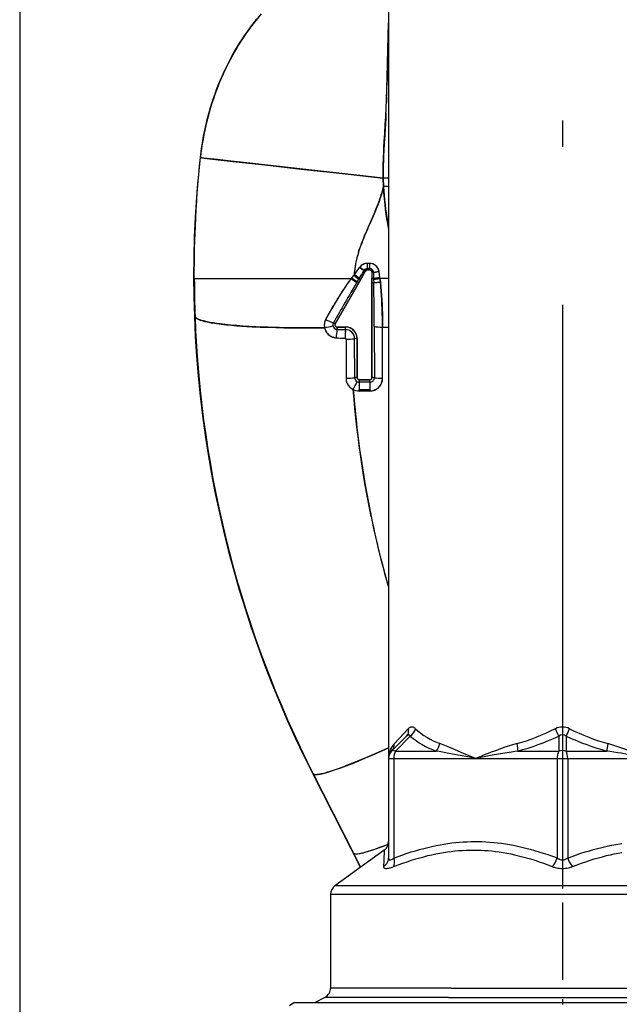
# Model space of a CAD drawing. Extents: x 50 to 396, y 16 to 255.
# Drawn here: x 300 to 311, y 182 to 201 of the extents above; entities that cross this region are included whole.
import ezdxf

# ---------------------------------------------------------------- set-up
doc = ezdxf.new("R2010")
doc.units = 0
doc.linetypes.add('DASHDOT', pattern=[18.5, 12, -3, 0.5, -3])
doc.layers.get('0').update_dxf_attribs({"linetype": 'CONTINUOUS'})

msp = doc.modelspace()

# ---------------------------------------------------------------- linework, layer by layer
at = {"color": 7}
for p, q in [((300.009, 237.804), (300.009, 164.056)), ((300.009, 237.804), (300.009, 164.056)), ((307.009, 211.653), (307.009, 187.007))]:
    msp.add_line(p, q, dxfattribs=at)
at = {"color": 7, "linetype": 'DASHDOT'}
msp.add_line((310.309, 214.118), (310.309, 184.543), dxfattribs=at)
at = {"color": 7, "ltscale": 0.004448}
msp.add_line((307.009, 200.965), (307.005, 200.787), dxfattribs=at)
at = {"color": 7, "ltscale": 0.008933}
msp.add_line((307.005, 200.787), (306.997, 200.43), dxfattribs=at)
at = {"color": 7, "ltscale": 0.006602}
msp.add_line((306.997, 200.43), (306.99, 200.166), dxfattribs=at)
at = {"color": 7, "ltscale": 0.002907}
msp.add_line((306.99, 200.166), (306.987, 200.05), dxfattribs=at)
at = {"color": 7, "ltscale": 0.004892}
msp.add_line((306.987, 200.05), (306.981, 199.854), dxfattribs=at)
at = {"color": 7, "ltscale": 0.0025}
for p, q in [((306.972, 199.557), (306.968, 199.457)), ((307.009, 187.007), (307.109, 187.007))]:
    msp.add_line(p, q, dxfattribs=at)
at = {"color": 7, "ltscale": 0.002538}
msp.add_line((306.96, 199.255), (306.955, 199.154), dxfattribs=at)
at = {"color": 7, "ltscale": 0.005125}
msp.add_line((306.949, 199.052), (306.937, 198.848), dxfattribs=at)
at = {"color": 7, "ltscale": 0.002549}
msp.add_line((306.955, 199.154), (306.949, 199.052), dxfattribs=at)
at = {"color": 7, "ltscale": 0.002573}
msp.add_line((306.937, 198.848), (306.931, 198.745), dxfattribs=at)
at = {"color": 7, "ltscale": 0.000145355}
for p, q in [((303.434, 198.414), (303.44, 198.412)), ((303.44, 198.412), (303.434, 198.414))]:
    msp.add_line(p, q, dxfattribs=at)
at = {"color": 7, "ltscale": 0.002498}
for p, q in [((307.009, 198.029), (306.91, 198.024)), ((306.91, 198.024), (307.009, 198.029))]:
    msp.add_line(p, q, dxfattribs=at)
at = {"color": 7, "ltscale": 0.004106}
for p, q in [((306.913, 197.86), (306.91, 198.024)), ((306.91, 198.024), (306.913, 197.86))]:
    msp.add_line(p, q, dxfattribs=at)
at = {"color": 7, "ltscale": 0.002411}
msp.add_line((307.009, 197.867), (306.913, 197.861), dxfattribs=at)
at = {"color": 7, "ltscale": 0.002414}
msp.add_line((306.913, 197.861), (307.009, 197.867), dxfattribs=at)
at = {"color": 7, "ltscale": 0.001735}
msp.add_line((306.596, 197.023), (306.624, 197.087), dxfattribs=at)
at = {"color": 7, "ltscale": 0.002482}
for p, q in [((306.607, 196.306), (306.607, 196.405)), ((306.649, 196.405), (306.65, 196.306))]:
    msp.add_line(p, q, dxfattribs=at)
at = {"color": 7, "ltscale": 0.001056}
for p, q in [((306.649, 196.405), (306.607, 196.405)), ((306.649, 196.405), (306.607, 196.405)), ((306.607, 196.282), (306.65, 196.282)), ((306.65, 196.282), (306.607, 196.282))]:
    msp.add_line(p, q, dxfattribs=at)
at = {"color": 7, "ltscale": 0.004357}
msp.add_line((306.461, 196.332), (306.358, 196.192), dxfattribs=at)
msp.add_line((306.461, 196.332), (306.358, 196.192), dxfattribs=at)
at = {"color": 7, "ltscale": 0.002575}
for p, q in [((306.461, 196.332), (306.544, 196.271)), ((306.544, 196.271), (306.461, 196.332))]:
    msp.add_line(p, q, dxfattribs=at)
at = {"color": 7, "ltscale": 0.000690957}
for p, q in [((306.544, 196.271), (306.569, 196.259)), ((306.569, 196.259), (306.544, 196.271))]:
    msp.add_line(p, q, dxfattribs=at)
at = {"color": 7, "ltscale": 0.001057}
msp.add_line((306.607, 196.306), (306.65, 196.306), dxfattribs=at)
msp.add_line((306.607, 196.306), (306.65, 196.306), dxfattribs=at)
at = {"color": 7, "ltscale": 0.000587863}
msp.add_line((306.607, 196.306), (306.607, 196.282), dxfattribs=at)
at = {"color": 7, "ltscale": 0.000587857}
msp.add_line((306.65, 196.282), (306.65, 196.306), dxfattribs=at)
at = {"color": 7, "ltscale": 0.002621}
for p, q in [((306.725, 196.234), (306.829, 196.248)), ((306.829, 196.248), (306.725, 196.234))]:
    msp.add_line(p, q, dxfattribs=at)
at = {"color": 7, "ltscale": 0.002856}
msp.add_line((306.843, 196.135), (306.829, 196.248), dxfattribs=at)
msp.add_line((306.843, 196.135), (306.829, 196.248), dxfattribs=at)
at = {"color": 7, "ltscale": 0.07439}
msp.add_line((303.323, 196.109), (306.298, 196.115), dxfattribs=at)
at = {"color": 7, "ltscale": 0.074389}
msp.add_line((306.298, 196.115), (303.323, 196.109), dxfattribs=at)
at = {"color": 7, "ltscale": 0.022483}
for p, q in [((305.998, 195.256), (306.446, 196.036)), ((306.446, 196.036), (305.998, 195.256))]:
    msp.add_line(p, q, dxfattribs=at)
at = {"color": 7, "ltscale": 0.000407727}
msp.add_line((306.308, 196.128), (306.298, 196.115), dxfattribs=at)
at = {"color": 7, "ltscale": 0.000407265}
msp.add_line((306.308, 196.128), (306.298, 196.115), dxfattribs=at)
at = {"color": 7, "ltscale": 0.001626}
msp.add_line((306.348, 196.18), (306.308, 196.128), dxfattribs=at)
msp.add_line((306.348, 196.18), (306.308, 196.128), dxfattribs=at)
at = {"color": 7, "ltscale": 0.000392988}
msp.add_line((306.358, 196.192), (306.348, 196.18), dxfattribs=at)
msp.add_line((306.358, 196.192), (306.348, 196.18), dxfattribs=at)
at = {"color": 7, "ltscale": 0.003089}
for p, q in [((306.448, 196.107), (306.348, 196.18)), ((306.348, 196.18), (306.448, 196.107))]:
    msp.add_line(p, q, dxfattribs=at)
at = {"color": 7, "ltscale": 0.00304}
for p, q in [((306.456, 196.12), (306.358, 196.192)), ((306.358, 196.192), (306.456, 196.12))]:
    msp.add_line(p, q, dxfattribs=at)
at = {"color": 7, "ltscale": 0.000393317}
msp.add_line((306.407, 196.039), (306.415, 196.052), dxfattribs=at)
msp.add_line((306.407, 196.039), (306.415, 196.052), dxfattribs=at)
at = {"color": 7, "ltscale": 0.001594}
msp.add_line((306.415, 196.052), (306.448, 196.107), dxfattribs=at)
msp.add_line((306.415, 196.052), (306.448, 196.107), dxfattribs=at)
at = {"color": 7, "ltscale": 0.001598}
for p, q in [((306.446, 196.036), (306.478, 196.092)), ((306.478, 196.092), (306.446, 196.036))]:
    msp.add_line(p, q, dxfattribs=at)
at = {"color": 7, "ltscale": 0.00038566}
msp.add_line((306.448, 196.107), (306.456, 196.12), dxfattribs=at)
msp.add_line((306.448, 196.107), (306.456, 196.12), dxfattribs=at)
at = {"color": 7, "ltscale": 0.002198}
for p, q in [((306.691, 196.122), (306.69, 196.034)), ((306.69, 196.034), (306.691, 196.122))]:
    msp.add_line(p, q, dxfattribs=at)
at = {"color": 7, "ltscale": 0.044928}
for p, q in [((306.69, 196.034), (306.694, 194.236)), ((306.694, 194.236), (306.69, 196.034))]:
    msp.add_line(p, q, dxfattribs=at)
at = {"color": 7, "ltscale": 0.002957}
for p, q in [((306.726, 196.12), (306.843, 196.135)), ((306.843, 196.135), (306.726, 196.12))]:
    msp.add_line(p, q, dxfattribs=at)
at = {"color": 7, "ltscale": 0.00049601}
msp.add_line((306.726, 196.12), (306.726, 196.1), dxfattribs=at)
msp.add_line((306.726, 196.12), (306.726, 196.1), dxfattribs=at)
at = {"color": 7, "ltscale": 0.00301}
for p, q in [((306.726, 196.1), (306.846, 196.115)), ((306.846, 196.115), (306.726, 196.1))]:
    msp.add_line(p, q, dxfattribs=at)
at = {"color": 7, "ltscale": 0.001695}
msp.add_line((306.726, 196.1), (306.728, 196.032), dxfattribs=at)
msp.add_line((306.726, 196.1), (306.728, 196.032), dxfattribs=at)
at = {"color": 7, "ltscale": 0.003169}
for p, q in [((306.728, 196.032), (306.854, 196.047)), ((306.854, 196.047), (306.728, 196.032))]:
    msp.add_line(p, q, dxfattribs=at)
at = {"color": 7, "ltscale": 0.000492555}
msp.add_line((306.846, 196.115), (306.843, 196.135), dxfattribs=at)
msp.add_line((306.846, 196.115), (306.843, 196.135), dxfattribs=at)
at = {"color": 7, "ltscale": 0.001725}
for p, q in [((306.854, 196.047), (306.846, 196.115)), ((306.846, 196.115), (306.854, 196.047))]:
    msp.add_line(p, q, dxfattribs=at)
at = {"color": 7, "ltscale": 0.004092}
msp.add_line((307.009, 196.115), (306.846, 196.115), dxfattribs=at)
msp.add_line((307.009, 196.115), (306.846, 196.115), dxfattribs=at)
at = {"color": 7, "ltscale": 0.001175}
msp.add_line((306.033, 195.196), (306.032, 195.149), dxfattribs=at)
at = {"color": 7, "ltscale": 0.00399}
for p, q in [((306.192, 195.196), (306.033, 195.196)), ((306.033, 195.196), (306.192, 195.196))]:
    msp.add_line(p, q, dxfattribs=at)
at = {"color": 7, "ltscale": 0.001226}
msp.add_line((306.192, 195.147), (306.192, 195.196), dxfattribs=at)
at = {"color": 7, "ltscale": 0.024234}
for p, q in [((306.739, 195.203), (306.741, 194.234)), ((306.739, 195.203), (306.741, 194.234)), ((306.897, 194.226), (306.894, 195.195)), ((306.897, 194.226), (306.894, 195.195))]:
    msp.add_line(p, q, dxfattribs=at)
at = {"color": 7, "ltscale": 0.002874}
msp.add_line((306.894, 195.195), (307.009, 195.195), dxfattribs=at)
msp.add_line((306.894, 195.195), (307.009, 195.195), dxfattribs=at)
at = {"color": 7, "ltscale": 0.018505}
msp.add_line((306.202, 194.966), (306.202, 194.226), dxfattribs=at)
msp.add_line((306.202, 194.966), (306.202, 194.226), dxfattribs=at)
at = {"color": 7, "ltscale": 0.018499}
msp.add_line((306.367, 194.234), (306.365, 194.974), dxfattribs=at)
msp.add_line((306.367, 194.234), (306.365, 194.974), dxfattribs=at)
at = {"color": 7, "ltscale": 0.0185}
for p, q in [((306.414, 194.236), (306.413, 194.976)), ((306.413, 194.976), (306.414, 194.236))]:
    msp.add_line(p, q, dxfattribs=at)
at = {"color": 7, "ltscale": 0.004999}
for p, q in [((306.654, 194.196), (306.454, 194.196)), ((306.454, 194.196), (306.654, 194.196)), ((306.653, 194.004), (306.453, 194.004)), ((306.453, 194.004), (306.653, 194.004)), ((306.453, 193.983), (306.653, 193.983)), ((306.453, 193.983), (306.653, 193.983)), ((306.654, 194.147), (306.454, 194.147)), ((306.654, 194.147), (306.454, 194.147))]:
    msp.add_line(p, q, dxfattribs=at)
at = {"color": 7, "ltscale": 0.001233}
for p, q in [((306.454, 194.196), (306.454, 194.147)), ((306.654, 194.147), (306.654, 194.196))]:
    msp.add_line(p, q, dxfattribs=at)
at = {"color": 7, "ltscale": 0.000522614}
for p, q in [((306.453, 193.983), (306.453, 194.004)), ((306.653, 194.004), (306.653, 193.983))]:
    msp.add_line(p, q, dxfattribs=at)
at = {"color": 7, "ltscale": 0.010024}
for p, q in [((307.352, 187.432), (307.068, 187.149)), ((307.422, 187.432), (307.139, 187.149))]:
    msp.add_line(p, q, dxfattribs=at)
at = {"color": 7, "ltscale": 0.009742}
msp.add_line((307.387, 187.574), (307.12, 187.29), dxfattribs=at)
at = {"color": 7, "ltscale": 0.007088}
for p, q in [((310.239, 187.432), (310.239, 187.149)), ((310.38, 187.432), (310.38, 187.149))]:
    msp.add_line(p, q, dxfattribs=at)
at = {"color": 7, "ltscale": 0.019308}
for p, q in [((307.139, 187.149), (307.911, 187.149)), ((309.466, 187.149), (310.239, 187.149)), ((310.38, 187.149), (311.152, 187.149))]:
    msp.add_line(p, q, dxfattribs=at)
at = {"color": 7, "ltscale": 0.047221}
for p, q in [((307.009, 187.007), (307.009, 185.118)), ((307.109, 187.007), (307.109, 185.118)), ((310.209, 187.007), (310.209, 185.118)), ((310.409, 187.007), (310.409, 185.118))]:
    msp.add_line(p, q, dxfattribs=at)
at = {"color": 7, "ltscale": 0.038752}
msp.add_line((307.109, 187.007), (308.659, 187.007), dxfattribs=at)
at = {"color": 7, "ltscale": 0.001833}
msp.add_line((308.727, 187.035), (308.659, 187.007), dxfattribs=at)
at = {"color": 7, "ltscale": 0.001826}
msp.add_line((308.731, 187.021), (308.659, 187.007), dxfattribs=at)
at = {"color": 7, "ltscale": 0.038748}
msp.add_line((308.659, 187.007), (310.209, 187.007), dxfattribs=at)
at = {"color": 7, "ltscale": 0.005}
msp.add_line((310.209, 187.007), (310.409, 187.007), dxfattribs=at)
at = {"color": 7, "ltscale": 0.03875}
msp.add_line((310.409, 187.007), (311.959, 187.007), dxfattribs=at)
at = {"color": 7, "ltscale": 0.000173825}
for p, q in [((305.581, 186.714), (305.577, 186.708)), ((305.577, 186.708), (305.581, 186.714))]:
    msp.add_line(p, q, dxfattribs=at)
at = {"color": 7, "ltscale": 0.049525}
for p, q in [((306.476, 184.943), (305.577, 186.708)), ((305.577, 186.708), (306.476, 184.943))]:
    msp.add_line(p, q, dxfattribs=at)
at = {"color": 7, "ltscale": 0.042121}
for p, q in [((305.581, 186.714), (306.343, 185.211)), ((306.343, 185.211), (305.581, 186.714))]:
    msp.add_line(p, q, dxfattribs=at)
at = {"color": 7, "linetype": 'DASHDOT', "ltscale": 0.122543}
msp.add_line((310.309, 186.583), (310.309, 181.682), dxfattribs=at)
at = {"color": 7, "ltscale": 0.028911}
msp.add_line((306.927, 185.27), (305.992, 184.59), dxfattribs=at)
at = {"color": 7, "ltscale": 0.007485}
msp.add_line((306.479, 184.944), (306.343, 185.211), dxfattribs=at)
msp.add_line((306.479, 184.944), (306.343, 185.211), dxfattribs=at)
at = {"color": 7, "ltscale": 0.056192}
msp.add_line((308.239, 184.59), (305.992, 184.59), dxfattribs=at)
at = {"color": 7, "ltscale": 0.156278}
msp.add_line((314.491, 184.59), (308.239, 184.59), dxfattribs=at)
at = {"color": 7, "ltscale": 0.057263}
for p, q in [((308.2, 184.428), (305.909, 184.428)), ((308.2, 182.651), (305.909, 182.651))]:
    msp.add_line(p, q, dxfattribs=at)
at = {"color": 7, "ltscale": 0.044434}
msp.add_line((305.909, 184.428), (305.909, 182.651), dxfattribs=at)
at = {"color": 7, "ltscale": 0.159715}
msp.add_line((314.589, 184.428), (308.2, 184.428), dxfattribs=at)
at = {"color": 7, "ltscale": 0.162737}
msp.add_line((308.2, 182.651), (314.709, 182.651), dxfattribs=at)
at = {"color": 7, "ltscale": 0.005574}
msp.add_line((305.802, 182.474), (305.605, 182.37), dxfattribs=at)
at = {"color": 7, "ltscale": 0.058655}
msp.add_line((308.149, 182.474), (305.802, 182.474), dxfattribs=at)
at = {"color": 7, "ltscale": 0.166691}
msp.add_line((308.149, 182.474), (314.816, 182.474), dxfattribs=at)
at = {"color": 7, "ltscale": 0.002442}
msp.add_line((305.209, 182.37), (305.129, 182.314), dxfattribs=at)
at = {"color": 7, "ltscale": 0.015608}
msp.add_line((305.834, 182.37), (305.209, 182.37), dxfattribs=at)
at = {"color": 7, "ltscale": 0.239392}
msp.add_line((315.409, 182.37), (305.834, 182.37), dxfattribs=at)
at = {"color": 7}
for points in [[(303.44, 198.412), (303.452, 198.519), (303.467, 198.626), (303.476, 198.68), (303.484, 198.733), (303.5, 198.818), (303.516, 198.903), (303.534, 198.987), (303.554, 199.071), (303.574, 199.155), (303.599, 199.246), (303.625, 199.337), (303.652, 199.427), (303.682, 199.517), (303.713, 199.606), (303.745, 199.695), (303.78, 199.783), (303.816, 199.871), (303.848, 199.947), (303.883, 200.023), (303.923, 200.108), (303.964, 200.192), (304.007, 200.275), (304.052, 200.358), (304.098, 200.439), (304.146, 200.52), (304.196, 200.6), (304.24, 200.668), (304.284, 200.735), (304.337, 200.81), (304.39, 200.884), (304.445, 200.957), (304.501, 201.028), (304.559, 201.099)], [(304.496, 201.032), (304.465, 200.993), (304.435, 200.953), (304.404, 200.913), (304.375, 200.873), (304.345, 200.833), (304.317, 200.792), (304.26, 200.71), (304.205, 200.626), (304.152, 200.542), (304.101, 200.456), (304.051, 200.369), (304.003, 200.281), (303.957, 200.192), (303.913, 200.102), (303.87, 200.011), (303.83, 199.919), (303.791, 199.827), (303.765, 199.762), (303.74, 199.697), (303.716, 199.632), (303.698, 199.583), (303.681, 199.534), (303.649, 199.435), (303.618, 199.335), (303.59, 199.234), (303.563, 199.133), (303.539, 199.032), (303.516, 198.93), (303.496, 198.827), (303.477, 198.724), (303.461, 198.621), (303.446, 198.518), (303.434, 198.414)], [(304.496, 201.032), (304.465, 200.993), (304.435, 200.953), (304.404, 200.913), (304.375, 200.873), (304.345, 200.833), (304.317, 200.792), (304.26, 200.71), (304.205, 200.626), (304.152, 200.542), (304.101, 200.456), (304.051, 200.369), (304.003, 200.281), (303.957, 200.192), (303.913, 200.102), (303.87, 200.011), (303.83, 199.919), (303.791, 199.827), (303.765, 199.762), (303.74, 199.697), (303.716, 199.632), (303.698, 199.583), (303.681, 199.534), (303.649, 199.435), (303.618, 199.335), (303.59, 199.234), (303.563, 199.133), (303.539, 199.032), (303.516, 198.93), (303.496, 198.827), (303.477, 198.724), (303.461, 198.621), (303.446, 198.518), (303.434, 198.414)], [(306.91, 198.024), (306.909, 198.068), (306.908, 198.113), (306.908, 198.201), (306.909, 198.289), (306.912, 198.377), (306.914, 198.434), (306.917, 198.491), (306.923, 198.616), (306.929, 198.715), (306.939, 198.877), (306.948, 199.036), (306.956, 199.19), (306.964, 199.342), (306.97, 199.506), (306.975, 199.637), (306.983, 199.925), (306.991, 200.207), (306.997, 200.466), (307.009, 200.964)], [(303.323, 196.109), (303.323, 196.303), (303.324, 196.4), (303.325, 196.497), (303.327, 196.593), (303.329, 196.689), (303.332, 196.833), (303.337, 196.977), (303.343, 197.121), (303.349, 197.264), (303.358, 197.427), (303.368, 197.59), (303.379, 197.754), (303.392, 197.918), (303.406, 198.082), (303.422, 198.247), (303.44, 198.412)], [(303.323, 196.109), (303.323, 196.301), (303.324, 196.397), (303.325, 196.493), (303.327, 196.589), (303.329, 196.685), (303.332, 196.83), (303.337, 196.974), (303.343, 197.118), (303.349, 197.262), (303.358, 197.427), (303.368, 197.591), (303.38, 197.756), (303.392, 197.92), (303.407, 198.084), (303.422, 198.248), (303.44, 198.412)], [(306.91, 198.024), (306.408, 198.079), (305.381, 198.192), (304.828, 198.253), (304.321, 198.31), (304.016, 198.344), (303.763, 198.373), (303.567, 198.396), (303.502, 198.404), (303.448, 198.411), (303.441, 198.412), (303.44, 198.412)], [(303.44, 198.412), (303.444, 198.411), (303.468, 198.408), (303.514, 198.402), (303.669, 198.384), (304.052, 198.34), (304.659, 198.272), (305.353, 198.195), (306.079, 198.115), (306.91, 198.024)], [(306.913, 197.86), (306.901, 197.81), (306.888, 197.76), (306.874, 197.711), (306.858, 197.661), (306.847, 197.628), (306.835, 197.595), (306.811, 197.529), (306.79, 197.474), (306.768, 197.419), (306.737, 197.346), (306.716, 197.298), (306.674, 197.201), (306.631, 197.104), (306.61, 197.055), (306.579, 196.983), (306.556, 196.928), (306.533, 196.873), (306.517, 196.832), (306.501, 196.79), (306.48, 196.734), (306.461, 196.679), (306.442, 196.622), (306.425, 196.566), (306.417, 196.537), (306.409, 196.507), (306.402, 196.48), (306.396, 196.452), (306.385, 196.4), (306.38, 196.374), (306.375, 196.348), (306.369, 196.31), (306.364, 196.27), (306.36, 196.231), (306.358, 196.192)], [(307.009, 197.069), (307.001, 197.114), (306.993, 197.159), (306.979, 197.249), (306.966, 197.339), (306.954, 197.43), (306.944, 197.52), (306.938, 197.576), (306.932, 197.633), (306.927, 197.69), (306.922, 197.747), (306.913, 197.861)], [(306.624, 197.087), (306.673, 197.201), (306.716, 197.301), (306.749, 197.379), (306.777, 197.445), (306.8, 197.503), (306.818, 197.548)], [(306.44, 196.617), (306.455, 196.661), (306.471, 196.708), (306.49, 196.759), (306.505, 196.798), (306.521, 196.84), (306.556, 196.928), (306.596, 197.023)], [(306.298, 196.115), (306.262, 196.065), (306.226, 196.015), (306.192, 195.965), (306.166, 195.927), (306.141, 195.89), (306.092, 195.814), (306.044, 195.736), (305.996, 195.658), (305.949, 195.579), (305.904, 195.5), (305.859, 195.421), (305.838, 195.381), (305.816, 195.34)], [(306.894, 195.195), (306.894, 195.284), (306.893, 195.372), (306.891, 195.454), (306.889, 195.536), (306.885, 195.621), (306.881, 195.707), (306.876, 195.792), (306.87, 195.877), (306.863, 195.962), (306.854, 196.047)], [(306.854, 196.047), (306.863, 195.962), (306.871, 195.877), (306.877, 195.792), (306.882, 195.707), (306.886, 195.621), (306.889, 195.536), (306.892, 195.451), (306.893, 195.367), (306.894, 195.281), (306.894, 195.195)], [(305.581, 186.714), (305.462, 186.952), (305.346, 187.191), (305.233, 187.432), (305.123, 187.675), (305.016, 187.919), (304.913, 188.164), (304.812, 188.41), (304.715, 188.658), (304.621, 188.907), (304.53, 189.158), (304.442, 189.409), (304.358, 189.662), (304.276, 189.915), (304.198, 190.17), (304.123, 190.425), (304.052, 190.682), (303.983, 190.939), (303.917, 191.203), (303.855, 191.467), (303.795, 191.733), (303.74, 191.998), (303.687, 192.265), (303.638, 192.532), (303.593, 192.8), (303.551, 193.068), (303.513, 193.337), (303.478, 193.606), (303.449, 193.862), (303.422, 194.118), (303.399, 194.374), (303.378, 194.63), (303.361, 194.887), (303.348, 195.144), (303.337, 195.401)], [(303.337, 195.401), (303.338, 195.395), (303.341, 195.389), (303.344, 195.384), (303.348, 195.38), (303.351, 195.376), (303.356, 195.371), (303.361, 195.367), (303.372, 195.36), (303.384, 195.352), (303.398, 195.345), (303.41, 195.34), (303.423, 195.335), (303.437, 195.329), (303.453, 195.324), (303.469, 195.319), (303.487, 195.314), (303.525, 195.304), (303.567, 195.294), (303.613, 195.285), (303.644, 195.279), (303.676, 195.274), (303.713, 195.268), (303.751, 195.262), (303.792, 195.257), (303.834, 195.251), (303.882, 195.246), (303.931, 195.24), (304.029, 195.231), (304.131, 195.222), (304.225, 195.215), (304.321, 195.209), (304.42, 195.203), (304.496, 195.2), (304.573, 195.196), (304.72, 195.191), (304.869, 195.187), (305.021, 195.184), (305.175, 195.182), (305.313, 195.181), (305.45, 195.181), (305.588, 195.182), (305.691, 195.183), (305.794, 195.184)], [(305.794, 195.184), (305.601, 195.182), (305.408, 195.181), (305.309, 195.181), (305.21, 195.182), (305.117, 195.183), (305.025, 195.184), (304.934, 195.185), (304.844, 195.188), (304.725, 195.191), (304.608, 195.195), (304.493, 195.2), (304.367, 195.206), (304.244, 195.214), (304.125, 195.223), (304.067, 195.227), (304.011, 195.232), (303.958, 195.238), (303.906, 195.243), (303.859, 195.248), (303.813, 195.254), (303.746, 195.263), (303.682, 195.273), (303.623, 195.283), (303.57, 195.294), (303.544, 195.299), (303.52, 195.305), (303.497, 195.311), (303.476, 195.317), (303.45, 195.325), (303.427, 195.333), (303.406, 195.342), (303.395, 195.347), (303.386, 195.352), (303.377, 195.356), (303.37, 195.361), (303.36, 195.368), (303.353, 195.374), (303.347, 195.381), (303.342, 195.387), (303.339, 195.394), (303.337, 195.401)], [(305.794, 195.184), (305.798, 195.166), (305.804, 195.149), (305.811, 195.132), (305.819, 195.116), (305.829, 195.1), (305.84, 195.085), (305.852, 195.071), (305.865, 195.057), (305.88, 195.045), (305.895, 195.034), (305.911, 195.024), (305.928, 195.015), (305.945, 195.007), (305.964, 195.001), (305.982, 194.997), (305.998, 194.994), (306.014, 194.992)], [(306.202, 194.226), (306.202, 194.208), (306.204, 194.19), (306.208, 194.173), (306.212, 194.156), (306.218, 194.139), (306.225, 194.123), (306.234, 194.107), (306.244, 194.092), (306.254, 194.078), (306.266, 194.064), (306.279, 194.051), (306.293, 194.04), (306.307, 194.029), (306.323, 194.019), (306.339, 194.011)], [(306.678, 191.601), (306.645, 191.764), (306.614, 191.929), (306.584, 192.096), (306.555, 192.263), (306.527, 192.432), (306.501, 192.602), (306.476, 192.774), (306.453, 192.947), (306.431, 193.121), (306.41, 193.296), (306.39, 193.473), (306.372, 193.651), (306.355, 193.83), (306.339, 194.01)], [(306.339, 194.01), (306.356, 193.821), (306.364, 193.726), (306.374, 193.631), (306.383, 193.536), (306.393, 193.442), (306.41, 193.291), (306.428, 193.139), (306.447, 192.988), (306.467, 192.837), (306.489, 192.686), (306.513, 192.521), (306.539, 192.357), (306.567, 192.192), (306.596, 192.028), (306.626, 191.864), (306.658, 191.7), (306.691, 191.536), (306.726, 191.373), (306.762, 191.212), (306.799, 191.053), (306.838, 190.893), (306.858, 190.813), (306.879, 190.733), (306.9, 190.654), (306.921, 190.575), (306.95, 190.469), (306.979, 190.364), (307.009, 190.258)], [(307.422, 187.432), (307.417, 187.44), (307.415, 187.443), (307.412, 187.446), (307.409, 187.448), (307.406, 187.451), (307.401, 187.453), (307.395, 187.454), (307.39, 187.454), (307.384, 187.453), (307.38, 187.452), (307.376, 187.45), (307.368, 187.446), (307.36, 187.44), (307.352, 187.432)], [(307.521, 187.574), (307.51, 187.583), (307.498, 187.591), (307.493, 187.594), (307.487, 187.597), (307.478, 187.601), (307.469, 187.603), (307.46, 187.605), (307.451, 187.605), (307.442, 187.605), (307.434, 187.603), (307.425, 187.601), (307.417, 187.597), (307.412, 187.594), (307.407, 187.591), (307.397, 187.583), (307.387, 187.574)], [(308.659, 187.007), (308.587, 187.038), (308.444, 187.098), (308.261, 187.176), (308.172, 187.213), (308.107, 187.24), (308.044, 187.266), (307.981, 187.29)], [(309.448, 187.29), (309.406, 187.278), (309.364, 187.266), (309.282, 187.24), (309.2, 187.213), (309.119, 187.185), (309.039, 187.156), (308.96, 187.127), (308.901, 187.104), (308.843, 187.082), (308.727, 187.035)], [(311.959, 187.007), (311.848, 187.053), (311.792, 187.075), (311.735, 187.098), (311.68, 187.119), (311.625, 187.14), (311.551, 187.167), (311.477, 187.193), (311.401, 187.219), (311.325, 187.244), (311.249, 187.268), (311.171, 187.29)], [(307.009, 187.21), (306.867, 187.146), (306.726, 187.084), (306.589, 187.025), (306.455, 186.969), (306.389, 186.942), (306.325, 186.916), (306.214, 186.872), (306.16, 186.852), (306.107, 186.832), (306.032, 186.805), (305.961, 186.78), (305.895, 186.759), (305.834, 186.74), (305.805, 186.732), (305.778, 186.725), (305.754, 186.719), (305.731, 186.714), (305.703, 186.708), (305.677, 186.704), (305.654, 186.701), (305.643, 186.7), (305.632, 186.7), (305.623, 186.7), (305.614, 186.7), (305.604, 186.702), (305.595, 186.704), (305.588, 186.707), (305.584, 186.71), (305.581, 186.714)], [(308.659, 187.007), (308.512, 187.036), (308.367, 187.065), (308.225, 187.092), (308.155, 187.105), (308.033, 187.128), (307.972, 187.138), (307.911, 187.149)], [(309.466, 187.149), (309.404, 187.14), (309.342, 187.13), (309.218, 187.11), (309.098, 187.09), (308.979, 187.068), (308.855, 187.045), (308.731, 187.021)], [(311.959, 187.007), (311.827, 187.033), (311.66, 187.064), (311.543, 187.086), (311.426, 187.106), (311.354, 187.118), (311.282, 187.129), (311.217, 187.139), (311.152, 187.149)], [(306.343, 185.211), (306.346, 185.208), (306.35, 185.205), (306.355, 185.203), (306.36, 185.201), (306.365, 185.2), (306.376, 185.198), (306.389, 185.197), (306.407, 185.198), (306.427, 185.2), (306.45, 185.203), (306.468, 185.206), (306.488, 185.21), (306.509, 185.215), (306.533, 185.22), (306.559, 185.227), (306.586, 185.235), (306.617, 185.244), (306.65, 185.254), (306.717, 185.276), (306.789, 185.3), (306.84, 185.319), (306.892, 185.338), (306.946, 185.358), (307.002, 185.38)], [(307.109, 185.118), (307.195, 185.15), (307.278, 185.18), (307.36, 185.208), (307.441, 185.234), (307.52, 185.258), (307.598, 185.281), (307.678, 185.302), (307.756, 185.321), (307.834, 185.339), (307.91, 185.355), (307.986, 185.37), (308.06, 185.383), (308.135, 185.394), (308.208, 185.404), (308.281, 185.412), (308.354, 185.419), (308.426, 185.424), (308.499, 185.428), (308.571, 185.431), (308.642, 185.432), (308.714, 185.432), (308.786, 185.43), (308.858, 185.427), (308.932, 185.422), (309.006, 185.415), (309.08, 185.408), (309.155, 185.398), (309.23, 185.387), (309.305, 185.375), (309.382, 185.361), (309.459, 185.345), (309.538, 185.327), (309.617, 185.308), (309.697, 185.287), (309.779, 185.264), (309.862, 185.239), (309.946, 185.212), (310.032, 185.183), (310.12, 185.152), (310.209, 185.119)], [(310.409, 185.118), (310.495, 185.15), (310.578, 185.18), (310.66, 185.208), (310.741, 185.234), (310.82, 185.258), (310.898, 185.281), (310.978, 185.302), (311.056, 185.321), (311.134, 185.339), (311.21, 185.355), (311.286, 185.37), (311.36, 185.383), (311.435, 185.394)], [(307.108, 184.957), (307.195, 184.99), (307.28, 185.02), (307.363, 185.049), (307.444, 185.076), (307.525, 185.1), (307.604, 185.123), (307.681, 185.144), (307.758, 185.164), (307.834, 185.181), (307.908, 185.197), (307.982, 185.211), (308.055, 185.224), (308.127, 185.235), (308.199, 185.244), (308.269, 185.252), (308.34, 185.259), (308.41, 185.264), (308.48, 185.267), (308.55, 185.27), (308.62, 185.27), (308.689, 185.27), (308.759, 185.267), (308.829, 185.264), (308.899, 185.259), (308.969, 185.252), (309.04, 185.244), (309.111, 185.234), (309.183, 185.223), (309.255, 185.211), (309.328, 185.196), (309.402, 185.181), (309.476, 185.163), (309.552, 185.144), (309.628, 185.123), (309.706, 185.1), (309.785, 185.075), (309.865, 185.049), (309.947, 185.02), (310.03, 184.99), (310.115, 184.957)], [(310.503, 184.957), (310.589, 184.99), (310.672, 185.02), (310.755, 185.049), (310.835, 185.076), (310.914, 185.1), (310.992, 185.123), (311.069, 185.144), (311.145, 185.164), (311.22, 185.181), (311.294, 185.197), (311.367, 185.211), (311.439, 185.224)], [(306.914, 184.957), (306.928, 184.966), (306.941, 184.976), (306.954, 184.987), (306.965, 184.999), (306.975, 185.012), (306.984, 185.026), (306.992, 185.04), (306.998, 185.055), (307.003, 185.071), (307.007, 185.086), (307.009, 185.102), (307.009, 185.118)], [(307.009, 185.118), (307.01, 185.109), (307.012, 185.101), (307.013, 185.097), (307.015, 185.094), (307.017, 185.091), (307.02, 185.088), (307.024, 185.086), (307.026, 185.085), (307.029, 185.084), (307.036, 185.083), (307.044, 185.084), (307.053, 185.086), (307.064, 185.09), (307.075, 185.096), (307.083, 185.1), (307.091, 185.105), (307.1, 185.111), (307.109, 185.118)], [(310.209, 185.118), (310.219, 185.112), (310.229, 185.105), (310.239, 185.1), (310.246, 185.097), (310.254, 185.094), (310.269, 185.089), (310.284, 185.085), (310.299, 185.084), (310.314, 185.083), (310.33, 185.085), (310.343, 185.087), (310.357, 185.091), (310.37, 185.096), (310.383, 185.102), (310.396, 185.109), (310.409, 185.118)], [(306.914, 184.957), (306.914, 184.95), (306.916, 184.944), (306.918, 184.939), (306.922, 184.935), (306.924, 184.932), (306.927, 184.93), (306.931, 184.928), (306.935, 184.926), (306.942, 184.924), (306.951, 184.922), (306.96, 184.922), (306.968, 184.922), (306.976, 184.922), (306.994, 184.924), (307.006, 184.926), (307.018, 184.928), (307.031, 184.932), (307.045, 184.935), (307.075, 184.945), (307.108, 184.957)], [(310.115, 184.957), (310.129, 184.952), (310.142, 184.947), (310.156, 184.943), (310.17, 184.939), (310.197, 184.933), (310.225, 184.928), (310.253, 184.924), (310.281, 184.922), (310.309, 184.921), (310.338, 184.922), (310.366, 184.924), (310.394, 184.928), (310.422, 184.933), (310.449, 184.939), (310.463, 184.943), (310.477, 184.947), (310.49, 184.952), (310.503, 184.957)]]:
    msp.add_lwpolyline(points, dxfattribs=at)
for centre, radius, start, end in [((308.263, 198.02), 4.817, 139.6086, 155.0573), ((308.478, 197.911), 5.058, 154.9626, 158.3702), ((308.654, 197.847), 5.245, 158.4273, 173.8132), ((253.273, 201.397), 53.73, 358.0378, 358.3549), ((286.996, 200.225), 19.988, 357.2202, 357.7983), ((321.529, 197.805), 14.628, 176.3166, 177.5276), ((324.115, 196.151), 20.805, 173.756, 206.994), ((324.115, 196.151), 20.805, 173.756, 206.994), ((314.333, 198.126), 7.425, 177.6028, 179.1928), ((312.229, 198.157), 5.321, 179.2121, 181.4329), ((304.804, 198.339), 2.163, 341.5265, 347.2194), ((314.324, 198.348), 7.426, 183.7658, 188.9786), ((304.242, 198.515), 2.752, 339.4132, 341.7464), ((312.332, 198.06), 5.414, 189.2484, 190.5423), ((308.384, 196.001), 2.039, 162.418, 168.7295), ((306.607, 196.223), 0.182, 90.0665, 143.0959), ((306.606, 196.225), 0.18, 89.8992, 116.7009), ((306.649, 196.224), 0.181, 7.6361, 90.1247), ((306.649, 196.224), 0.181, 69.4391, 90.0844), ((307.896, 196.097), 1.541, 168.6742, 176.4502), ((298.974, 200.599), 8.719, 329.0969, 330.2423), ((299.107, 200.521), 8.566, 329.0893, 330.2552), ((306.605, 196.225), 0.179, 116.3409, 143.3586), ((301.024, 199.17), 6.262, 330.5574, 332.2987), ((300.969, 199.2), 6.326, 330.5662, 332.29), ((306.608, 196.23), 0.0756, 90.2644, 147.4105), ((306.607, 196.23), 0.0753, 90.1649, 147.5122), ((306.608, 196.238), 0.0439, 90.2522, 152.267), ((306.607, 196.239), 0.043, 121.0278, 152.6704), ((306.607, 196.24), 0.0427, 89.7079, 121.599), ((306.649, 196.23), 0.0756, 3.126, 89.7694), ((306.649, 196.23), 0.0755, 46.4091, 89.8255), ((306.65, 196.239), 0.0432, 66.554, 90.1036), ((306.649, 196.238), 0.0441, 357.7753, 89.6943), ((306.65, 196.239), 0.0435, 43.4295, 66.7846), ((306.65, 196.238), 0.0438, 20.5823, 43.6729), ((306.65, 196.238), 0.0439, 357.7827, 20.8276), ((311.604, 196.058), 4.914, 177.9161, 179.2567), ((311.627, 196.057), 4.937, 177.9192, 179.2536), ((306.676, 195.745), 0.492, 84.2769, 87.9211), ((306.676, 195.745), 0.492, 84.2769, 87.9211), ((306.649, 196.23), 0.0761, 3.292, 46.281), ((306.65, 196.225), 0.18, 48.8645, 69.6033), ((313.479, 196.247), 6.754, 180.1073, 181.0792), ((312.851, 196.24), 6.126, 180.0568, 181.1283), ((306.651, 196.225), 0.179, 28.1792, 49.0221), ((306.652, 196.225), 0.179, 7.4205, 28.3358), ((325.078, 196.201), 21.755, 180.2421, 182.108), ((324.859, 196.196), 21.536, 180.2326, 182.1175), ((331.348, 181.05), 29.098, 148.995, 150.7356), ((330.901, 181.309), 28.582, 148.9783, 150.7503), ((309.492, 193.742), 3.978, 143.3834, 145.0344), ((310.412, 201.871), 7.075, 234.4444, 235.5185), ((310.404, 201.86), 7.061, 234.4451, 235.5212), ((310.809, 202.377), 7.701, 234.2365, 235.2106), ((310.817, 202.388), 7.715, 234.2359, 235.2082), ((306.207, 195.621), 0.479, 60.0861, 64.2993), ((306.238, 195.667), 0.488, 60.6124, 64.5609), ((306.238, 195.667), 0.488, 60.6124, 64.5609), ((306.692, 195.579), 0.455, 85.5054, 90.2671), ((306.685, 195.651), 0.47, 85.026, 89.3207), ((306.685, 195.651), 0.47, 85.026, 89.3207), ((274.34, 195.206), 32.398, 359.9952, 1.461), ((274.296, 195.206), 32.442, 359.9956, 1.4594), ((311.507, 192.362), 6.422, 146.2685, 147.2899), ((310.555, 192.998), 5.276, 145.0242, 146.2683), ((312.515, 191.727), 7.613, 148.2289, 149.088), ((312.17, 191.937), 7.209, 147.2973, 148.2063), ((310.609, 192.83), 5.41, 149.9525, 152.3597), ((311.698, 192.216), 6.661, 149.0851, 150.0652), ((306.028, 195.23), 0.239, 152.6204, 191.2192), ((306.024, 195.232), 0.234, 152.4065, 172.0253), ((306.338, 196.306), 1.098, 241.6093, 250.0103), ((306.338, 196.306), 1.098, 241.6093, 250.0103), ((306.029, 195.23), 0.239, 171.9103, 191.1918), ((305.387, 197.524), 2.375, 279.8638, 283.8296), ((305.387, 197.524), 2.375, 279.8635, 283.8291), ((306.025, 195.231), 0.235, 191.4406, 210.5266), ((306.028, 195.232), 0.239, 210.4079, 229.1775), ((306.038, 195.235), 0.0848, 152.0537, 191.5364), ((306.037, 195.235), 0.0841, 151.8623, 191.6889), ((306.038, 195.234), 0.0848, 190.8917, 266.0279), ((306.039, 195.234), 0.0853, 191.02, 247.0559), ((305.773, 194.867), 0.45, 59.9739, 64.9797), ((306.032, 195.237), 0.0393, 149.8477, 180.4043), ((306.033, 195.237), 0.0401, 150.2179, 269.9729), ((306.032, 195.236), 0.0394, 179.8892, 210.3485), ((306.032, 195.236), 0.0394, 209.8281, 240.2882), ((306.036, 195.228), 0.0787, 246.8062, 267.0668), ((306.033, 195.236), 0.0394, 239.7539, 270.2544), ((307.65, 194.879), 1.64, 170.4986, 176.0327), ((307.651, 194.879), 1.642, 170.504, 176.0329), ((306.265, 207.033), 11.886, 268.877, 269.6461), ((306.266, 207.084), 11.937, 268.8787, 269.6445), ((309.354, 194.922), 3.17, 175.9223, 178.8854), ((309.35, 194.922), 3.167, 175.9192, 178.8853), ((306.192, 194.978), 0.219, 67.4156, 90.0418), ((306.192, 194.976), 0.221, 0.1813, 89.9332), ((306.191, 194.974), 0.174, 0.108, 89.8813), ((306.191, 194.973), 0.174, 45.0327, 89.8199), ((306.193, 194.978), 0.218, 44.9437, 67.6353), ((306.19, 194.973), 0.175, 0.314, 44.762), ((306.194, 194.977), 0.218, 22.4842, 45.1717), ((306.031, 195.235), 0.243, 229.0639, 247.5153), ((306.033, 195.237), 0.246, 247.4002, 265.5693), ((306.255, 198.106), 3.123, 265.5697, 268.7066), ((306.255, 198.113), 3.13, 265.5736, 268.7034), ((306.184, 194.966), 0.0178, 0.1972, 88.7135), ((306.184, 194.966), 0.0173, 43.6454, 89.0546), ((306.184, 194.966), 0.0172, 359.6287, 45.2353), ((306.218, 196.346), 1.38, 269.3246, 276.1276), ((306.218, 196.346), 1.38, 269.3246, 276.1276), ((306.409, 194.564), 0.413, 89.4458, 96.0511), ((306.194, 194.976), 0.219, 0.088, 22.7043), ((306.218, 195.602), 1.376, 269.3208, 276.2272), ((306.218, 195.602), 1.376, 269.3208, 276.2272), ((306.434, 194.226), 0.232, 179.9573, 196.5752), ((306.437, 194.226), 0.236, 196.5181, 212.8806), ((306.41, 193.821), 0.415, 89.4598, 95.996), ((306.455, 194.234), 0.0877, 180.1719, 241.9213), ((306.455, 194.234), 0.0881, 180.2623, 211.0039), ((306.453, 194.233), 0.0858, 210.7168, 226.5055), ((306.453, 194.233), 0.0856, 226.6965, 242.5122), ((306.453, 194.236), 0.039, 179.6909, 225.9066), ((306.454, 194.237), 0.0401, 180.1813, 269.9332), ((306.454, 194.235), 0.0389, 224.206, 270.4366), ((306.653, 194.226), 0.243, 269.8729, 359.969), ((306.654, 194.236), 0.0399, 270.008, 0.1378), ((306.654, 194.234), 0.0869, 269.9267, 0.0232), ((306.655, 194.235), 0.0388, 269.5247, 315.9015), ((306.654, 194.235), 0.0877, 270.1325, 314.8102), ((306.656, 194.236), 0.0388, 314.2462, 0.608), ((306.699, 193.85), 0.386, 83.7245, 90.667), ((306.654, 194.234), 0.0872, 315.1503, 359.981), ((306.656, 194.225), 0.241, 337.386, 0.1799), ((306.442, 194.229), 0.242, 212.8151, 228.7884), ((306.447, 194.234), 0.248, 228.7183, 244.2513), ((301.615, 196.508), 5.343, 332.1392, 333.9015), ((301.615, 196.508), 5.343, 332.1392, 333.9015), ((306.452, 194.228), 0.245, 242.4722, 256.249), ((306.453, 194.229), 0.246, 242.5116, 269.9911), ((306.453, 194.227), 0.245, 256.1993, 270.0228), ((306.454, 194.235), 0.0875, 242.5033, 269.9925), ((306.454, 194.234), 0.0871, 242.3392, 269.9812), ((313.389, 194.014), 6.936, 178.8999, 180.0857), ((313.595, 194.014), 6.942, 178.9012, 180.086), ((306.653, 194.226), 0.244, 269.9439, 292.511), ((306.655, 194.224), 0.241, 292.2912, 315.0265), ((306.656, 194.224), 0.24, 314.8117, 337.5919), ((323.765, 195.096), 17.441, 191.5622, 194.3124), ((322.937, 194.887), 16.587, 194.317, 196.2067), ((307.276, 187.639), 0.253, 305.2075, 345.0159), ((308.487, 188.63), 1.432, 227.5437, 249.3291), ((310.309, 187.309), 0.296, 63.2239, 116.7761), ((306.82, 186), 3.706, 22.7373, 25.1285), ((310.309, 187.33), 0.125, 55.4597, 124.5403), ((313.798, 186), 3.706, 154.8715, 157.2626), ((307.422, 187.009), 0.413, 137.1237, 180.1836), ((306.938, 187.276), 0.182, 315.4599, 4.4003), ((307.705, 187.339), 0.28, 317.282, 349.9963), ((307.209, 187.007), 0.2, 135, 180), ((306.809, 185.432), 0.2, 306.0274, 0), ((339.359, 183.78), 32.466, 177.3689, 177.9226), ((306.109, 184.428), 0.2, 126.0274, 180), ((305.709, 182.651), 0.2, 297.7399, 0)]:
    msp.add_arc(centre, radius, start, end, dxfattribs=at)
for centre, major_axis, ratio, start_param, end_param in [((306.611, 196.405), (0, -0.2), 0.021605, 4.712389, 5.231905), ((306.653, 196.405), (0, 0.2), 0.021605, 1.570796, 2.090313), ((306.606, 196.276), (0, -0.06), 0.021605, 1.675516, 2.090313), ((306.648, 196.276), (0, 0.06), 0.021605, 4.817109, 5.231905), ((306.445, 196.03), (-0.052, 0.0299), 0.101385, 4.745869, 5.38075), ((306.689, 196.027), (-0.06, -0.0001), 0.104504, 4.003071, 4.690664), ((324.24, 196.013), (19.388, -7.907), 0.992397, 3.560912, 3.994924), ((305.997, 195.25), (0.052, -0.0299), 0.101385, 1.604276, 2.330115), ((306.031, 195.19), (0, -0.06), 0.021605, 0.824904, 1.675516), ((306.191, 195.19), (0, 0.06), 0.021605, 3.918637, 4.817109), ((306.899, 195.216), (0.2, 0), 0.104504, 3.785417, 4.690664), ((306.899, 195.216), (-0.2, 0), 0.104504, 0.643824, 1.549071), ((306.411, 194.97), (-0.06, -0.0001), 0.104504, 4.690664, 5.591317), ((306.413, 194.23), (0.06, 0.0001), 0.104504, 1.549071, 2.44318), ((306.453, 194.19), (0, -0.06), 0.021605, 1.570796, 1.675516), ((306.453, 194.19), (0, -0.06), 0.021605, 0.770269, 1.570796), ((306.653, 194.19), (0, 0.06), 0.021605, 4.712389, 4.817109), ((306.653, 194.19), (0, 0.06), 0.021605, 3.911862, 4.712389), ((306.693, 194.23), (0.06, 0.0001), 0.104504, 0.643824, 1.549071), ((306.901, 194.247), (0.2, 0), 0.104504, 3.785417, 4.690664), ((306.901, 194.247), (0.2, 0), 0.104504, 3.785417, 4.690664), ((306.457, 194.004), (0, -0.2), 0.021605, 3.911862, 4.712389), ((306.457, 194.004), (0, -0.2), 0.021605, 4.712389, 4.817109), ((306.657, 194.004), (0, 0.2), 0.021605, 0.770269, 1.570796), ((306.657, 194.004), (0, 0.2), 0.021605, 1.570796, 1.675516), ((307.21, 187.574), (0.141, -0.141), 0.803081, 0.000007, 0.894185), ((310.369, 190.52), (3.02, 3.019), 0.57848, 3.182189, 3.406325), ((310.309, 190.672), (-2.77, -3.115), 0.575341, 0.732411, 0.956142), ((310.382, 190.547), (-3.035, -3.047), 0.577701, 0.781092, 1.004287), ((310.235, 190.558), (3.037, -3.058), 0.577933, 5.280748, 5.50356), ((310.308, 190.683), (2.773, -3.127), 0.57554, 5.328815, 5.552165), ((309.396, 187.29), (0.051, -0.193), 0.252881, 0.685348, 1.503685), ((311.223, 187.29), (-0.051, -0.193), 0.252879, 4.779499, 5.597835), ((308.076, 187.984), (-2.497, -1.267), 0.08367, 0.015709, 1.087606), ((307.209, 187.007), (-0.141, 0.141), 0.377964, 5.560451, 6.283185), ((307.209, 187.007), (0, -0.2), 0.5, 3.926991, 4.712389), ((310.309, 187.007), (0, -0.2), 0.5, 3.926991, 4.712389), ((310.309, 187.007), (-0.2, 0), 0.755929, 4.351022, 5.073756), ((310.309, 187.007), (0, -0.2), 0.5, 1.570796, 2.356194), ((308.838, 186.482), (2.497, 1.267), 0.08367, 3.579807, 3.849057), ((308.838, 186.482), (2.497, 1.267), 0.08367, 3.157301, 3.579807), ((307.009, 185.118), (0.071, -0.187), 0.474656, 0.371626, 1.391267), ((310.109, 185.118), (-0.071, -0.187), 0.474648, 0.730679, 1.750317), ((310.509, 185.118), (0.071, -0.187), 0.474656, 4.532859, 5.5525)]:
    msp.add_ellipse(centre, major_axis=major_axis, ratio=ratio, start_param=start_param, end_param=end_param, dxfattribs=at)

doc.saveas('drawing.dxf')
